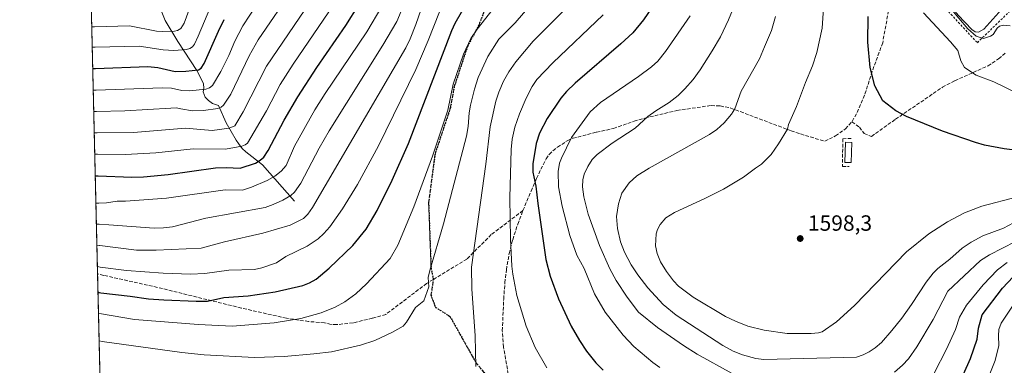
# Model space of a CAD drawing. Units: metres. Extents: x 661330 to 664330, y 4760406 to 4762786.
# Drawn here: x 661332 to 661780, y 4760638 to 4760795 of the extents above; entities that cross this region are included whole.
import ezdxf

# ---------------------------------------------------------------- set-up
doc = ezdxf.new("R2010")
doc.units = ezdxf.units.M
doc.header["$MEASUREMENT"] = 0
for name, pattern in [('DGN Style 2', [1.6480167562047852, 0.988810053722871, -0.6592067024819142]), ('DGN Style 3', [2.307223458686699, 1.648016756204785, -0.6592067024819142]), ('DGN Style 5', [1.1536117293433497, 0.4944050268614355, -0.6592067024819142])]:
    doc.linetypes.add(name, pattern=pattern)
for name, color, linetype, lineweight in [('Alambrada', 7, 'DGN Style 2', 0), ('Comarca CxS', 21, 'Continuous', 0), ('Comunidad Autónoma CxS', 142, 'Continuous', 0), ('Corriente natural lineal', 142, 'Continuous', 13), ('Curva de nivel maestra', 30, 'Continuous', 30), ('Curva de nivel normal', 30, 'Continuous', 0), ('Espacio natural protegido CxS', 121, 'Continuous', 0), ('Estanque Cxs', 5, 'Continuous', 0), ('Municipio CxS', 4, 'Continuous', 0), ('Muro lineal', 1, 'DGN Style 3', 13), ('Pastizal CxS', 92, 'Continuous', 0), ('Provincia CxS', 1, 'Continuous', 0), ('Punto de cota en terreno', 7, 'Continuous', 0), ('Ruta', 7, 'DGN Style 5', 30), ('Rótulo de punto de cota en terreno', 7, 'Continuous', 0), ('Senda', 7, 'DGN Style 3', 0)]:
    doc.layers.add(name, color=color, linetype=linetype, lineweight=lineweight)
doc.styles.add('Style-Arial', font='txt')

# ---------------------------------------------------------------- blocks, each defined once
blk = doc.blocks.new('5PATER')
at = {"layer": 'Comarca CxS', "linetype": 'Continuous', "lineweight": 0}
h = blk.add_hatch(color=51, dxfattribs=at)
edge = h.paths.add_edge_path()
edge.add_ellipse((0, 0), major_axis=(-0.1095731443231308, -0.1110710700762829), ratio=0.9994222409660322, start_angle=0, end_angle=360)

msp = doc.modelspace()

# ---------------------------------------------------------------- linework, layer by layer
at = {"layer": 'Alambrada', "color": 7, "linetype": 'DGN Style 2', "lineweight": 0}
msp.add_polyline3d([(661767.5100999996, 4760784.9301, 1609.172200000001), (661782.1001000004, 4760799.0601, 1611.261700000003), (661787.0301000001, 4760804.5101, 1613.066500000001), (661787.7301000003, 4760808.120100001, 1614.184500000003), (661786.4401000004, 4760810.3101, 1614.309299999994), (661778.0000999998, 4760820.0101, 1614.060500000007), (661763.8501000004, 4760836.120100001, 1613.510699999999), (661760.6801000005, 4760839.850099999, 1613.190600000002), (661753.3101000005, 4760834.890100001, 1610.854699999996), (661738.0301000001, 4760825.2501, 1609.288799999995), (661736.5100999996, 4760822.3201, 1609.167700000005), (661736.8901000004, 4760820.3301, 1609.155899999998), (661746.4801000003, 4760807.520099999, 1609.560599999997), (661767.5100999996, 4760784.9301, 1609.172200000001)], dxfattribs=at)
at = {"layer": 'Comarca CxS', "color": 21, "linetype": 'Continuous', "lineweight": 0, "flags": 128}
msp.add_lwpolyline([(662931.5995437286, 4760442.65873487), (661374.0500012335, 4760405.54998238), (661336.9075009624, 4761978.686396046)], dxfattribs=at)
at = {"layer": 'Comunidad Autónoma CxS', "color": 142, "linetype": 'Continuous', "lineweight": 0, "flags": 128}
msp.add_lwpolyline([(662931.5995437286, 4760442.65873487), (661374.0500012335, 4760405.54998238), (661336.9075009624, 4761978.686396046)], dxfattribs=at)
at = {"layer": 'Corriente natural lineal', "color": 142, "linetype": 'Continuous', "lineweight": 13}
msp.add_polyline3d([(661457.0800999999, 4760712.870100001, 1534.781199999998), (661442.5301000001, 4760729.4001, 1524.279299999995), (661434.9101, 4760735.290100001, 1519.985700000005), (661433.3101000005, 4760736.870100001, 1518.7987), (661431.6801000005, 4760739.090100001, 1517.413), (661430.6001000004, 4760740.5701, 1516.516600000003), (661426.0900999998, 4760748.520099999, 1512.031099999993), (661422.5100999996, 4760756.4001, 1507.875199999995), (661419.7401000002, 4760757.3201, 1506.664099999995), (661418.0100999996, 4760758.590100001, 1505.578099999999), (661416.5201000003, 4760760.210100001, 1504.627699999997), (661415.5100999996, 4760762.530099999, 1503.411500000002), (661415.8901000004, 4760764.1501, 1502.743499999997), (661415.7801000001, 4760766.450099999, 1501.699800000002), (661412.7600999996, 4760772.3301, 1498.261100000003), (661404.0601000005, 4760785.4301, 1490.5196), (661398.2401000002, 4760795.0101, 1485.711899999995), (661394.7600999996, 4760803.8101, 1481.752299999993)], dxfattribs=at)
at = {"layer": 'Curva de nivel maestra', "color": 30, "linetype": 'Continuous', "lineweight": 30, "flags": 128}
for points, elevation in [([(661366.5226999996, 4760724.360099999), (661366.5272000004, 4760724.360099999), (661367.8200000003, 4760724.360099999), (661383.2000000002, 4760723.800100001), (661388.5, 4760723.950099999), (661399.6399999997, 4760725.020099999), (661421.1799999997, 4760728.040100001), (661426.0099999999, 4760728.2501), (661432.3499999996, 4760727.940099999), (661439.3600000005, 4760730.2301), (661441.5499999998, 4760731.4801), (661443.1100000005, 4760732.860099999), (661445.0499999998, 4760735.970100001), (661452.3200000003, 4760749.710100001), (661458.6299999999, 4760760.380100001), (661467.2400000002, 4760773.630100001), (661480.4500000002, 4760792.7301), (661486.3799999999, 4760802.110099999)], 1525), ([(661367.7731999997, 4760671.399900001), (661367.7777000006, 4760671.399599999), (661368.4199999999, 4760671.360099999), (661369.0700000003, 4760671.3101), (661382.3799999999, 4760669.710100001), (661390.7699999996, 4760668.590100001), (661397.7300000006, 4760668.040100001), (661412.3899999997, 4760667.390100001), (661417.5599999997, 4760667.530099999), (661424.9900000002, 4760669.1501), (661436.04, 4760669.920100001), (661448.3300000001, 4760671.7401), (661460.9000000004, 4760674.630100001), (661463.9299999997, 4760675.770099999), (661466.9299999997, 4760677.440099999), (661472.8899999997, 4760682.4901), (661483.54, 4760692.780099999), (661489.6600000003, 4760700.2401), (661494.6799999997, 4760708.6601), (661501.54, 4760722.5101), (661508.8499999996, 4760739.140100001), (661528.6100000005, 4760790.460100001), (661530.1200000001, 4760793.7501), (661535.9100000003, 4760803.7601)], 1550), ([(661621.9600000001, 4760804.600099999), (661615.7100000001, 4760795.3101), (661610.8200000003, 4760789.470100001), (661605.4600000001, 4760784.4001), (661584.6200000001, 4760766.4901), (661580.7400000002, 4760762.780099999), (661578.1500000004, 4760759.7601), (661571.9900000002, 4760750.4801), (661568.4400000004, 4760743.8301), (661566.9100000003, 4760739.120100001), (661565.4900000002, 4760729.860099999), (661565.4000000004, 4760726.030099999), (661566.7699999996, 4760719.780099999), (661567.6600000003, 4760711.850099999), (661571.3799999999, 4760686.4001), (661573.3499999996, 4760678.8201), (661577.1200000001, 4760668.5601), (661582.9100000003, 4760656.120100001), (661586.6799999997, 4760649.540100001), (661589.8600000005, 4760644.770099999), (661594.1299999999, 4760639.4801), (661597.3399999999, 4760636.0801)], 1575), ([(661786.7999999998, 4760735.800100001), (661779.7000000002, 4760736.7401), (661770.7999999998, 4760738.4001), (661766.6900000004, 4760739.5101), (661751.7199999997, 4760744.780099999), (661735.29, 4760751.3301), (661730.4600000001, 4760753.970100001), (661724.4800000006, 4760758.520099999), (661720.8700000001, 4760765.3201), (661718.7699999996, 4760773.690099999), (661717.6600000003, 4760785.140100001), (661717.8099999997, 4760796.780099999)], 1600), ([(661365.3715000004, 4760773.120100001), (661366.6699999999, 4760773.1501), (661390.3899999997, 4760774.040100001), (661394.9400000004, 4760773.5801), (661402.8799999999, 4760771.870100001), (661407.6900000004, 4760771.9301), (661413.3799999999, 4760772.6601), (661414.7000000002, 4760773.390100001), (661416.0700000003, 4760775.4301), (661422.5999999996, 4760790.1801), (661425.1200000001, 4760795.4101)], 1500), ([(661758.6200000001, 4760628.540100001), (661764.3499999996, 4760641.350099999), (661767.3799999999, 4760650.130100001), (661767.9800000006, 4760655.1601), (661769.7400000002, 4760661.210100001), (661778.9199999999, 4760673.3301), (661783.8099999997, 4760678.530099999)], 1575)]:
    msp.add_lwpolyline(points, dxfattribs=dict(at, elevation=elevation))
at = {"layer": 'Curva de nivel normal', "color": 30, "linetype": 'Continuous', "lineweight": 0, "flags": 128}
for points, elevation in [([(661367.9985999997, 4760661.850099999), (661369.2999999998, 4760661.779999999), (661384.29, 4760659.16), (661413.4600000001, 4760656.789999999), (661428.7699999996, 4760656.029999999), (661447.8600000005, 4760657.640000001), (661459.9100000003, 4760659.59), (661469.2599999999, 4760662.189999999), (661475.5999999996, 4760664.789999999), (661479.9299999997, 4760667.09), (661484.9100000003, 4760670.800000001), (661489.8399999999, 4760675.41), (661500.5499999998, 4760686.850000001), (661504.1100000005, 4760692.859999999), (661511.4100000003, 4760710.33), (661519.7599999999, 4760733.4), (661526.7699999996, 4760754.32), (661529.2800000003, 4760766.07), (661533.8899999997, 4760779.680000001), (661537.25, 4760786.810000001), (661540.1399999997, 4760791.08), (661570.2608000003, 4760829.51)], 1555), ([(661365.8328, 4760753.58), (661367.1299999999, 4760753.59), (661379.9699999997, 4760753.92), (661400.8099999997, 4760755.24), (661403.3799999999, 4760755.25), (661405.4900000002, 4760754.880000001), (661410.7400000002, 4760753.9), (661415.6699999999, 4760754.119999999), (661422.1799999997, 4760755), (661423.79, 4760755.640000001), (661424.75, 4760756.5), (661428.0999999996, 4760761.550000001), (661436.4299999997, 4760778.880000001), (661440.5800000001, 4760786.279999999), (661456.8200000003, 4760810.060000001)], 1510), ([(661519.3099999997, 4760813.850000001), (661512.29, 4760793.17), (661509.6299999999, 4760786.65), (661507.6399999997, 4760782.640000001), (661465.3099999997, 4760710.100000001), (661463.0899999999, 4760706.99), (661461.1699999999, 4760705.02), (661455.1699999999, 4760702.01), (661442.7599999999, 4760698.390000001), (661425.3300000001, 4760694.359999999), (661414.6699999999, 4760691.560000001), (661394.1799999997, 4760690.710000001), (661385.3399999999, 4760690.67), (661368.5700000003, 4760692.75), (661368.4199999999, 4760692.77), (661367.2659999998, 4760692.8804)], 1540), ([(661574.4000000004, 4760813.76), (661557.3700000001, 4760793.91), (661550.0300000003, 4760786.539999999), (661544.9699999997, 4760778.57), (661540.5700000003, 4760769.17), (661538.8799999999, 4760763.76), (661537.1200000001, 4760756.5), (661536.5499999998, 4760753.039999999), (661536.0999999996, 4760746.84), (661535.2699999996, 4760742.369999999), (661524.7800000003, 4760702.66), (661518.54, 4760681.350000001), (661517.9000000004, 4760678.25), (661518.1600000003, 4760674.050000001), (661515.9199999999, 4760667.66), (661512.0599999997, 4760664.619999999), (661508.0499999998, 4760657.859999999), (661506.4900000002, 4760656.08), (661501.6900000004, 4760653.310000001), (661493.6100000005, 4760649.58), (661487.0999999996, 4760647.42), (661473.8399999999, 4760644.5), (661465.8600000005, 4760643.470000001), (661452.3200000003, 4760642.380000001), (661438.8899999997, 4760641.9), (661416.04, 4760643.060000001), (661405.8200000003, 4760644.130000001), (661369.5899999999, 4760649.180000001), (661368.2926000003, 4760649.399499999)], 1560), ([(661746.7599999999, 4760810.779999999), (661763.1799999997, 4760791.189999999), (661766.9699999997, 4760787.82), (661770.2699999996, 4760786.810000001), (661773.4699999997, 4760787.960000001), (661774.6299999999, 4760788.699999999), (661776.4699999997, 4760791.560000001), (661777.5199999996, 4760792.369999999), (661779.3399999999, 4760792.84), (661782.3799999999, 4760792.59)], 1610), ([(661364.9233999997, 4760792.100000001), (661366.2300000006, 4760792.09), (661382.0599999997, 4760792.57), (661394.3700000001, 4760790.189999999), (661397.04, 4760789.980000001), (661402.4800000006, 4760790.16), (661403.8600000005, 4760790.49), (661405.3899999997, 4760791.430000001), (661406.9699999997, 4760793.77), (661411.5999999996, 4760806.730000001)], 1490), ([(661525.5899999999, 4760805.58), (661517.8899999997, 4760785.99), (661512.2000000002, 4760772.76), (661495.2599999999, 4760738.050000001), (661485.6600000003, 4760720.430000001), (661478.9100000003, 4760709.470000001), (661473.1799999997, 4760701.300000001), (661470.4900000002, 4760698.24), (661467.9000000004, 4760695.859999999), (661462.8300000001, 4760692.470000001), (661453.1399999997, 4760687.779999999), (661448.8899999997, 4760684.890000001), (661442.2000000002, 4760682.58), (661438.9699999997, 4760681.859999999), (661427.2400000002, 4760681.5), (661416.3300000001, 4760679.980000001), (661409.8399999999, 4760679.789999999), (661397.4500000002, 4760680.25), (661380.7100000001, 4760681.350000001), (661368.7999999998, 4760682.960000001), (661367.4946, 4760683.199200001)], 1545), ([(661785.6799999997, 4760714.850000001), (661769.4800000006, 4760710.680000001), (661761.7300000006, 4760707.65), (661753.9299999997, 4760703.57), (661745.5199999996, 4760698.02), (661735.2199999997, 4760689.930000001), (661711.6200000001, 4760665.52), (661703.4199999999, 4760658.140000001), (661696.8899999997, 4760653.51), (661695.3499999996, 4760653.050000001), (661691.9900000002, 4760652.710000001), (661681.0099999999, 4760652.84), (661670.5700000003, 4760654.230000001), (661663.1399999997, 4760656.119999999), (661657.6100000005, 4760658.310000001), (661653.0700000003, 4760660.550000001), (661638.25, 4760669.300000001), (661631.7000000002, 4760674.24), (661629.3499999996, 4760676.699999999), (661626.2199999997, 4760680.980000001), (661623.54, 4760685.4), (661621.9000000004, 4760689.100000001), (661621.1200000001, 4760692.619999999), (661621.5099999999, 4760698.100000001), (661622.1500000004, 4760700.08), (661623.3700000001, 4760702.350000001), (661625.9400000004, 4760705.390000001), (661629.7699999996, 4760707.800000001), (661643.9299999997, 4760714.230000001), (661652.0599999997, 4760718.34), (661661.1900000004, 4760723.77), (661666.6799999997, 4760727.84), (661669.3499999996, 4760729.699999999), (661673.7000000002, 4760734.08), (661677.1299999999, 4760738.980000001), (661681.2000000002, 4760745.66), (661681.7199999997, 4760747.789999999), (661685.2999999998, 4760755.949999999), (661689.3200000003, 4760766.84), (661692.5499999998, 4760774.430000001), (661694.5700000003, 4760780.52), (661696.9900000002, 4760791.58), (661697.9400000004, 4760805.32)], 1595), ([(661365.1421999997, 4760782.83), (661366.4400000004, 4760782.83), (661386.4800000006, 4760783.27), (661397.4299999997, 4760781.65), (661402.2999999998, 4760781.33), (661407.9699999997, 4760781.869999999), (661409.4800000006, 4760782.300000001), (661410.7599999999, 4760783.08), (661411.5999999996, 4760784.25), (661413.2800000003, 4760787.890000001), (661419, 4760801.529999999)], 1495), ([(661365.6034000004, 4760763.300000001), (661366.9000000004, 4760763.300000001), (661396.9400000004, 4760764.460000001), (661401.2400000002, 4760764.199999999), (661405.8899999997, 4760763.189999999), (661409.4299999997, 4760763), (661416.7999999998, 4760763.810000001), (661418.5199999996, 4760764.34), (661419.8499999996, 4760765.480000001), (661423.6399999997, 4760771.76), (661427.2599999999, 4760779.060000001), (661429.9100000003, 4760785.619999999), (661433.6299999999, 4760792.529999999), (661439.9400000004, 4760802.300000001)], 1505), ([(661366.0599999997, 4760743.960000001), (661367.3600000005, 4760743.949999999), (661383.9100000003, 4760744.130000001), (661407.6100000005, 4760746.050000001), (661419.6699999999, 4760744.99), (661427.4600000001, 4760746.09), (661429.9800000006, 4760747.17), (661433.8200000003, 4760753.49), (661444.2999999998, 4760774.27), (661464.3799999999, 4760803.600000001)], 1515), ([(661366.2883000001, 4760734.290200001), (661366.2912, 4760734.289899999), (661367.5899999999, 4760734.230000001), (661380.29, 4760734.050000001), (661394.0199999996, 4760734.800000001), (661411, 4760736.75), (661425.6500000004, 4760736.539999999), (661433.1200000001, 4760737.960000001), (661434.6200000001, 4760738.49), (661435.7100000001, 4760739.32), (661444.3300000001, 4760753.99), (661450.5899999999, 4760765.99), (661456.4800000006, 4760775.140000001), (661474.9299999997, 4760802.230000001)], 1520), ([(661366.8141000001, 4760712.019900001), (661367.79, 4760711.99), (661368.1100000005, 4760711.99), (661371.6900000004, 4760712.16), (661376.4800000006, 4760712.939999999), (661380.25, 4760712.92), (661398.8799999999, 4760714.34), (661425.5, 4760718.01), (661433.3899999997, 4760717.91), (661437.54, 4760719.199999999), (661444.6299999999, 4760722.310000001), (661448.1299999999, 4760724.210000001), (661451.0199999996, 4760726.470000001), (661453.2699999996, 4760729.039999999), (661457.0599999997, 4760737.949999999), (661466.3300000001, 4760754.460000001), (661470.9900000002, 4760761.800000001), (661489.9699999997, 4760789.779999999), (661496.8300000001, 4760801.300000001)], 1530), ([(661367.0389, 4760702.5001), (661368.3399999999, 4760702.42), (661372.6500000004, 4760702.17), (661393.3499999996, 4760700.57), (661397.5999999996, 4760700.720000001), (661401.6500000004, 4760701.26), (661416.79, 4760705.140000001), (661443.7300000006, 4760710.060000001), (661447.3200000003, 4760711.33), (661451.79, 4760713.41), (661455.3799999999, 4760715.539999999), (661457.1500000004, 4760716.970000001), (661460.04, 4760721.060000001), (661468.3300000001, 4760737.01), (661472.7999999998, 4760744.930000001), (661497.29, 4760783.810000001), (661503.5899999999, 4760794.57), (661506.4100000003, 4760801.130000001)], 1535), ([(661656.1200000001, 4760634.58), (661640.2100000001, 4760643.390000001), (661633.9000000004, 4760647.279999999), (661622.1500000004, 4760655.539999999), (661613.4699999997, 4760662.49), (661608.2599999999, 4760669.24), (661603.3099999997, 4760676.83), (661600.3700000001, 4760682.09), (661595.6699999999, 4760692.76), (661590.5999999996, 4760707), (661588.5800000001, 4760714.890000001), (661588.0499999998, 4760719.350000001), (661588.1200000001, 4760722.67), (661588.75, 4760725.24), (661590.3899999997, 4760728.680000001), (661592.4199999999, 4760731.77), (661594.7199999997, 4760734.109999999), (661601.4699999997, 4760739.33), (661611.9299999997, 4760746.09), (661617.7699999996, 4760751.4), (661621.4100000003, 4760754.029999999), (661627.4500000002, 4760757.710000001), (661631.4900000002, 4760760.960000001), (661634.5899999999, 4760763.960000001), (661638.2800000003, 4760768.130000001), (661641.4699999997, 4760772.539999999), (661647.0199999996, 4760781.15), (661650.7199999997, 4760787.630000001), (661654.4500000002, 4760795.359999999), (661657.9800000006, 4760804.060000001)], 1585), ([(661539.5899999999, 4760637.74), (661539.25, 4760651.720000001), (661537.6799999997, 4760673.130000001), (661537.5700000003, 4760682.880000001), (661544.0099999999, 4760729.779999999), (661546.0099999999, 4760746.67), (661548.5599999997, 4760758.42), (661549.9500000002, 4760762.5), (661552.1699999999, 4760767.5), (661554.5099999999, 4760771.66), (661557.6799999997, 4760776.210000001), (661565.6500000004, 4760785.560000001), (661579.0099999999, 4760799.07)], 1565), ([(661597.3700000001, 4760797.640000001), (661574.4699999997, 4760775.84), (661567.2999999998, 4760768.180000001), (661565.0599999997, 4760765.060000001), (661562.3799999999, 4760759.77), (661559.3399999999, 4760752.619999999), (661557.2800000003, 4760746.5), (661556.0800000001, 4760741.109999999), (661555.5099999999, 4760736.34), (661555.0099999999, 4760714.439999999), (661555.2999999998, 4760695.59), (661555.8600000005, 4760683.4), (661556.3099999997, 4760679.720000001), (661558.0999999996, 4760669.970000001), (661562.3899999997, 4760656.09), (661566.4199999999, 4760646.359999999), (661571.79, 4760637.109999999)], 1570), ([(661623.1799999997, 4760637.350000001), (661619.9400000004, 4760639.640000001), (661611.3600000005, 4760646.92), (661606.5, 4760652.050000001), (661598.3700000001, 4760662.4), (661593.4600000001, 4760670.779999999), (661588.7000000002, 4760682.350000001), (661585.4600000001, 4760688.390000001), (661582.2300000006, 4760697.279999999), (661578.7599999999, 4760710.67), (661577.1600000003, 4760719.49), (661577.0099999999, 4760726.42), (661577.5999999996, 4760730.17), (661578.3899999997, 4760732.49), (661582.9800000006, 4760741.9), (661591.5499999998, 4760753.539999999), (661596.2400000002, 4760757.76), (661613.5199999996, 4760769.52), (661619.4199999999, 4760773.980000001), (661622.2400000002, 4760776.49), (661625.7400000002, 4760780.880000001), (661636.9500000002, 4760797.15)], 1580), ([(661788.4600000001, 4760705.460000001), (661779.3600000005, 4760700.619999999), (661770.04, 4760697.08), (661764.6299999999, 4760694.350000001), (661760.6399999997, 4760691.58), (661754.9400000004, 4760686.529999999), (661749.5199999996, 4760682.279999999), (661747.3499999996, 4760680.130000001), (661744.2599999999, 4760676.16), (661737.5700000003, 4760665.9), (661733.1799999997, 4760659.77), (661728.6900000004, 4760654.09), (661723.9400000004, 4760648.74), (661721.0800000001, 4760646.289999999), (661718.3499999996, 4760644.460000001), (661715.6399999997, 4760643.08), (661712.5, 4760642.09), (661670.4299999997, 4760640.9), (661666.7599999999, 4760641.380000001), (661660.7699999996, 4760643.039999999), (661656.5099999999, 4760644.77), (661651.7400000002, 4760647.33), (661630.6600000003, 4760661.039999999), (661624.6299999999, 4760665.930000001), (661617.6900000004, 4760673.49), (661613.1399999997, 4760679.369999999), (661610.1500000004, 4760683.949999999), (661607.1200000001, 4760689.689999999), (661605.3399999999, 4760694.449999999), (661603.9900000002, 4760700.560000001), (661603.4900000002, 4760706.01), (661604.3200000003, 4760711.640000001), (661605.8600000005, 4760716.480000001), (661609.2100000001, 4760721.230000001), (661612.7800000003, 4760724.369999999), (661618.3700000001, 4760727.850000001), (661645.75, 4760743.199999999), (661649.0899999999, 4760745.42), (661652.4199999999, 4760748.430000001), (661655.7300000006, 4760752.41), (661657.2800000003, 4760754.850000001), (661660.1399999997, 4760762.91), (661668.4500000002, 4760777.57), (661670.6799999997, 4760782.980000001), (661673.9900000002, 4760790.42), (661675.7599999999, 4760796.75)], 1590), ([(661743.0099999999, 4760798.49), (661755.3499999996, 4760785.369999999), (661758.7000000002, 4760781.34), (661759.9900000002, 4760776.680000001), (661761.6500000004, 4760773.720000001), (661767, 4760770.140000001), (661774.9500000002, 4760767.130000001), (661785.5499999998, 4760762.01)], 1605), ([(661784.8099999997, 4760694.609999999), (661773.0099999999, 4760688.550000001), (661768.9299999997, 4760685.91), (661754.0999999996, 4760671.99), (661747.4000000004, 4760659.140000001), (661740.04, 4760646.640000001), (661736.1500000004, 4760641.210000001), (661733.5300000003, 4760638.350000001), (661729.8799999999, 4760635.16)], 1585), ([(661781.0999999996, 4760685.100000001), (661776.6799999997, 4760681.640000001), (661770.0800000001, 4760674.9), (661762.5199999996, 4760665.65), (661759.4500000002, 4760660.26), (661757.6100000005, 4760654.529999999), (661753.4800000006, 4760645.640000001), (661747.8099999997, 4760634.689999999)], 1580), ([(661765.9500000002, 4760616.060000001), (661775.5700000003, 4760640.439999999), (661777.2599999999, 4760647.380000001), (661777.1600000003, 4760651.710000001), (661777.2400000002, 4760654.52), (661778.3899999997, 4760657.49), (661787.1399999997, 4760670.689999999)], 1570)]:
    msp.add_lwpolyline(points, dxfattribs=dict(at, elevation=elevation))
at = {"layer": 'Espacio natural protegido CxS', "color": 121, "linetype": 'Continuous', "lineweight": 0, "flags": 128}
msp.add_lwpolyline([(662931.5995437286, 4760442.65873487), (661374.0500012335, 4760405.54998238), (661336.9075009624, 4761978.686396046)], dxfattribs=at)
msp.add_lwpolyline([(662931.5995437286, 4760442.65873487), (661374.0500012335, 4760405.54998238), (661336.9075009624, 4761978.686396046)], dxfattribs=at)
at = {"layer": 'Estanque Cxs', "color": 5, "linetype": 'Continuous', "lineweight": 0, "extrusion": (-0.04071082866422519, -0.01216098479040376, 0.9990969617001143), "elevation": -83238.25013541445, "flags": 128}
msp.add_lwpolyline([(-4372175.814975468, 1994907.080704272), (-4372167.197725335, 1994904.096817104), (-4372168.139878462, 1994901.359597133), (-4372176.766710238, 1994904.346297171), (-4372175.814975468, 1994907.080704272)], dxfattribs=at)
at = {"layer": 'Estanque Cxs', "color": 5, "linetype": 'Continuous', "lineweight": 0}
msp.add_polyline3d([(661770.5100999996, 4760791.130100001, 1609.239799999996), (661768.0500999996, 4760789.770099999, 1609.376300000004), (661766.4700999996, 4760789.8101, 1609.320999999996), (661764.9301000005, 4760790.960100001, 1609.271800000002), (661758.7401000002, 4760797.4001, 1609.380699999994), (661746.4801000003, 4760812.360099999, 1609.376900000003), (661743.3601000002, 4760816.860099999, 1609.339500000002), (661742.4901000002, 4760819.190099999, 1609.527700000006), (661742.8901000004, 4760820.8101, 1609.532699999996), (661744.2401000002, 4760823.870100001, 1609.444000000003), (661746.2401000002, 4760826.540100001, 1609.520199999999), (661750.6401000004, 4760830.300100001, 1609.808199999999), (661754.2001, 4760832.1501, 1610.329400000003), (661755.9901000002, 4760832.460100001, 1610.532800000001), (661757.7200999996, 4760832.0801, 1610.626099999994), (661760.6601, 4760829.5101, 1610.573999999993), (661776.3701, 4760810.6801, 1609.900599999994), (661779.4901000002, 4760806.2501, 1609.898799999995), (661779.7401000002, 4760803.9801, 1609.768599999996), (661779.1601, 4760801.420100001, 1609.474700000006), (661777.2801000001, 4760798.630100001, 1609.224400000006)], close=True, dxfattribs=at)
msp.add_polyline3d([(661770.5100999996, 4760791.130100001, 1609.239799999996), (661768.0500999996, 4760789.770099999, 1609.376300000004), (661766.4700999996, 4760789.8101, 1609.320999999996), (661764.9301000005, 4760790.960100001, 1609.271800000002), (661758.7401000002, 4760797.4001, 1609.380699999994), (661746.4801000003, 4760812.360099999, 1609.376900000003), (661743.3601000002, 4760816.860099999, 1609.339500000002), (661742.4901000002, 4760819.190099999, 1609.527700000006), (661742.8901000004, 4760820.8101, 1609.532699999996), (661744.2401000002, 4760823.870100001, 1609.444000000003), (661746.2401000002, 4760826.540100001, 1609.520199999999), (661750.6401000004, 4760830.300100001, 1609.808199999999), (661754.2001, 4760832.1501, 1610.329400000003), (661755.9901000002, 4760832.460100001, 1610.532800000001), (661757.7200999996, 4760832.0801, 1610.626099999994), (661760.6601, 4760829.5101, 1610.573999999993), (661776.3701, 4760810.6801, 1609.900599999994), (661779.4901000002, 4760806.2501, 1609.898799999995), (661779.7401000002, 4760803.9801, 1609.768599999996), (661779.1601, 4760801.420100001, 1609.474700000006), (661777.2801000001, 4760798.630100001, 1609.224400000006), (661770.5100999996, 4760791.130100001, 1609.239799999996)], dxfattribs=at)
msp.add_3dface([(661710.5100999996, 4760739.530099999, 1597.257199999993), (661710.1201, 4760730.420100001, 1597.129199999996), (661707.2301000003, 4760730.540100001, 1597.012900000002), (661707.6201, 4760739.6601, 1597.139800000004)], dxfattribs=at)
at = {"layer": 'Municipio CxS', "color": 4, "linetype": 'Continuous', "lineweight": 0, "flags": 128}
msp.add_lwpolyline([(662931.5995437286, 4760442.65873487), (661374.0500012335, 4760405.54998238), (661336.9075009624, 4761978.686396046)], dxfattribs=at)
at = {"layer": 'Muro lineal', "color": 1, "linetype": 'DGN Style 3', "lineweight": 13}
msp.add_polyline3d([(661710.2100999998, 4760741.350099999, 1597.546000000002), (661706.3501000004, 4760741.290100001, 1597.381899999993), (661706.1501000002, 4760728.590100001, 1597.496400000004), (661709.1901000004, 4760728.6501, 1597.643700000001)], dxfattribs=at)
at = {"layer": 'Pastizal CxS', "color": 92, "linetype": 'Continuous', "lineweight": 0, "extrusion": (-0.01068849092303636, 0.4527393040097729, 0.8915788685060534), "elevation": 2149655.377300768, "flags": 128}
msp.add_lwpolyline([(-773544.490403623, -4228722.423450539), (-773544.4904036229, -4228911.702846583)], dxfattribs=at)
at = {"layer": 'Pastizal CxS', "color": 92, "linetype": 'Continuous', "lineweight": 0, "extrusion": (-0.005699449342392636, 0.2413971999117235, 0.9704096599642714), "elevation": 1146944.652191221, "flags": 128}
msp.add_lwpolyline([(-773552.8606833324, -4602718.02022671), (-773552.8606833324, -4603000.824562591)], dxfattribs=at)
at = {"layer": 'Pastizal CxS', "color": 92, "linetype": 'Continuous', "lineweight": 0}
msp.add_polyline3d([(663199.7901999997, 4760449.0483, 1660.202900000004), (661374.0499999998, 4760405.550000001, 1613.287599999996), (661332.1692000005, 4762179.373600001, 1605.256399999998)], dxfattribs=at)
at = {"layer": 'Provincia CxS', "color": 1, "linetype": 'Continuous', "lineweight": 0, "flags": 128}
msp.add_lwpolyline([(662931.5995437286, 4760442.65873487), (661374.0500012335, 4760405.54998238), (661336.9075009624, 4761978.686396046)], dxfattribs=at)
at = {"layer": 'Ruta', "color": 7, "linetype": 'DGN Style 5', "lineweight": 30}
msp.add_polyline3d([(661549.3403000003, 4760814.642300001, 1552.429399999994), (661540.8799000002, 4760792.8859, 1555.1783), (661535.7238999996, 4760783.208100001, 1555.716899999999), (661531.1173, 4760769.2653, 1556.004300000001), (661529.7096999995, 4760764.954100001, 1555.941500000001), (661527.9018999999, 4760755.133300001, 1555.953299999994), (661520.9694999997, 4760734.301899999, 1555.656300000003), (661518.0610999997, 4760712.3431, 1557.089200000002), (661519.1675000006, 4760682.5067, 1560.216400000005), (661520.2133, 4760677.3453, 1560.436499999996), (661519.1385000005, 4760670.144099999, 1560.272200000007), (661521.2265, 4760664.637700001, 1560.992899999997), (661527.7675000001, 4760660.569700001, 1562.824399999998), (661539.5203, 4760639.623500001, 1565.083299999999), (661546.2424999997, 4760631.337300001, 1565.920700000002)], dxfattribs=at)
at = {"layer": 'Senda', "color": 7, "linetype": 'DGN Style 3', "lineweight": 0}
for points in [[(661520.2133, 4760677.3453, 1560.436499999996), (661519.1675000006, 4760682.5067, 1560.216400000005), (661518.0610999997, 4760712.3431, 1557.089200000002), (661520.9694999997, 4760734.301899999, 1555.656300000003), (661527.9018999999, 4760755.133300001, 1555.953299999994), (661529.7096999995, 4760764.954100001, 1555.941500000001), (661531.1173, 4760769.2653, 1556.004300000001), (661535.7238999996, 4760783.208100001, 1555.716899999999), (661540.8799000002, 4760792.8859, 1555.1783), (661549.3403000003, 4760814.642300001, 1552.429399999994)], [(661727.1140999999, 4760799.448100001, 1602.534700000004), (661724.4682999998, 4760784.8959, 1601.362999999998), (661719.7059000004, 4760771.931299999, 1600.191699999996), (661716.2663000004, 4760761.083500001, 1599.328099999999), (661712.5620999997, 4760752.616699999, 1598.422900000005), (661710.4452999998, 4760748.912500001, 1598.005300000004)], [(661555.0601000005, 4760629.7601, 1566.622799999997), (661552.1401000004, 4760646.540100001, 1567.399799999999), (661551.5601000005, 4760654.0001, 1567.820000000007), (661552.1901000004, 4760668.340100001, 1568.8416), (661552.7200999996, 4760675.790100001, 1569.305200000003), (661553.3901000004, 4760681.7301, 1569.595300000001), (661554.6601, 4760689.110099999, 1570.056599999996), (661556.2701000003, 4760695.380100001, 1570.686900000001), (661558.5601000005, 4760702.460100001, 1571.797999999995), (661560.9401000004, 4760708.640100001, 1572.857900000003), (661564.6401000004, 4760717.520099999, 1574.677400000001), (661567.1001000004, 4760723.2301, 1576.085200000001), (661571.4501, 4760732.140100001, 1577.869900000005), (661572.8800999997, 4760734.1801, 1578.262000000002), (661576.5900999998, 4760737.5001, 1579.158800000005), (661581.3901000004, 4760740.5101, 1580.1198), (661583.6300999997, 4760741.470100001, 1580.597500000004), (661594.4200999998, 4760744.270099999, 1582.653399999996), (661602.1101000002, 4760745.9301, 1583.566300000006), (661611.4301000005, 4760749.220100001, 1584.405199999994), (661616.3800999997, 4760750.6501, 1584.817200000005), (661630.9401000004, 4760754.100099999, 1586.030199999994), (661646.4901000002, 4760756.370100001, 1588.303799999994), (661650.6300999997, 4760756.170100001, 1589.029500000004), (661655.4301000005, 4760755.210100001, 1589.8315), (661682.8601000002, 4760744.860099999, 1595.315000000002), (661687.1401000004, 4760743.4301, 1595.889899999995), (661698.1939000003, 4760740.124700001, 1597.021200000003), (661703.0371000003, 4760742.5625, 1597.219599999997), (661707.5349000003, 4760745.737500001, 1597.645099999994), (661710.4452999998, 4760748.912500001, 1598.005300000004), (661713.8849, 4760746.531300001, 1598.069699999993), (661716.0016999999, 4760743.6209, 1598.064199999994), (661719.3472999996, 4760742.3397, 1598.297999999995), (661730.3201000001, 4760750.1501, 1599.762900000002), (661751.6201, 4760764.6601, 1602.9139), (661757.2401000002, 4760767.640100001, 1603.823499999999), (661772.3800999997, 4760774.390100001, 1606.478099999993), (661777.1801000005, 4760777.610099999, 1607.627200000003), (661780.4301000005, 4760780.4001, 1608.548299999995)], [(661560.9401000004, 4760708.640100001, 1572.857900000003), (661546.5327000003, 4760697.7141, 1567.598499999993), (661535.4203000005, 4760686.601700001, 1564.476800000004), (661520.2133, 4760677.3453, 1560.436499999996)], [(661520.2133, 4760677.3453, 1560.436499999996), (661517.1639, 4760675.4891, 1559.767500000002), (661498.6201, 4760661.460100001, 1558.4237), (661492.4501, 4760659.6801, 1557.981700000004), (661483.6901000004, 4760657.590100001, 1557.310400000002), (661476.2001, 4760656.800100001, 1556.806500000006), (661473.7301000003, 4760656.880100001, 1556.598400000003), (661470.6901000004, 4760657.6501, 1556.1489), (661463.5000999998, 4760658.210100001, 1555.3842), (661453.4001000002, 4760659.7501, 1554.299499999994), (661432.9401000004, 4760664.3301, 1551.768299999996), (661394.8000999996, 4760673.7301, 1547.407000000007), (661370.4200999998, 4760679.190099999, 1545.860199999996), (661367.5722000003, 4760679.909600001, 1545.714699999997)], [(661546.2424999997, 4760631.337300001, 1565.920700000002), (661539.5203, 4760639.623500001, 1565.083299999999), (661527.7675000001, 4760660.569700001, 1562.824399999998), (661521.2265, 4760664.637700001, 1560.992899999997), (661519.1385000005, 4760670.144099999, 1560.272200000007), (661520.2133, 4760677.3453, 1560.436499999996)]]:
    msp.add_polyline3d(points, dxfattribs=at)

# ---------------------------------------------------------------- block references
at = {"layer": 'Punto de cota en terreno', "color": 7, "linetype": 'Continuous', "lineweight": 0, "xscale": 10, "yscale": 10, "zscale": 10}
msp.add_blockref('5PATER', (661686.9699999997, 4760695.930000001, 1598.300000000003), dxfattribs=at)

# ---------------------------------------------------------------- texts
at = {"layer": 'Rótulo de punto de cota en terreno', "color": 7, "linetype": 'Continuous', "lineweight": 0, "style": 'Style-Arial'}
msp.add_text('1598,3', height=7.000000000000002, dxfattribs=at).set_placement((661690.4978, 4760699.457800001))

doc.saveas('drawing.dxf')
